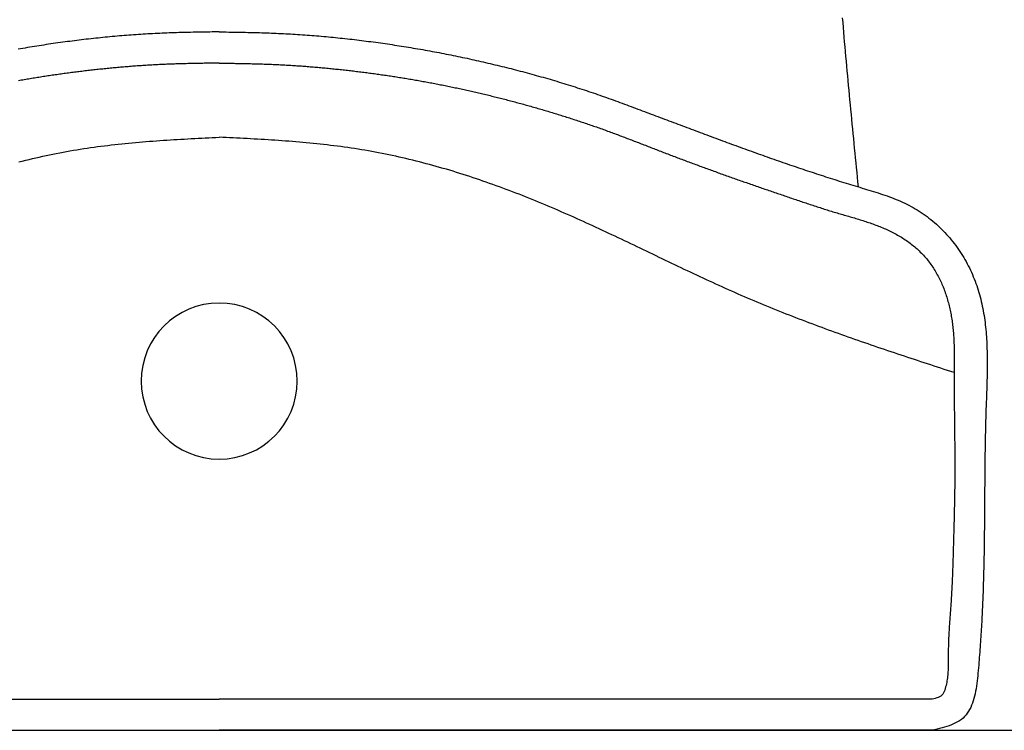
# Model space of a CAD drawing. Extents: x -4482 to 87598, y -19271 to 8379.
# Drawn here: x 12124 to 12150, y -8324 to -8306 of the extents above; entities that cross this region are included whole.
import ezdxf

# ---------------------------------------------------------------- set-up
doc = ezdxf.new("R2010")
doc.units = 0
doc.layers.get('0').update_dxf_attribs({"linetype": 'CONTINUOUS'})
doc.layers.add('01-2-FORT', color=6, linetype='CONTINUOUS')
doc.layers.add('03SANITAIRES', color=2, linetype='CONTINUOUS')

# ---------------------------------------------------------------- blocks, each defined once
blk = doc.blocks.new('A$C129670CB')
at = {"linetype": 'BYBLOCK'}
for p, q in [((1.364862, 0.8), (19.643016, 0.8)), ((37.921171, 0.8), (19.643016, 0.8)), ((1.364862, 0), (19.643016, 0)), ((37.921171, 0), (19.643016, 0))]:
    blk.add_line(p, q, dxfattribs=at)
for points in [[(3.66869, 18.2637, 0), (3.65853, 18.1397, 0), (3.64823, 18.0157, 0), (3.63778, 17.8917, 0), (3.62721, 17.7678, 0), (3.61651, 17.6438, 0), (3.6057, 17.5198, 0), (3.59477, 17.3959, 0), (3.58373, 17.2719, 0), (3.57259, 17.148, 0), (3.56135, 17.0241, 0), (3.55002, 16.9002, 0), (3.53861, 16.7763, 0), (3.52712, 16.6524, 0), (3.51555, 16.5285, 0), (3.50392, 16.4046, 0), (3.49223, 16.2808, 0), (3.48048, 16.1569, 0), (3.46868, 16.0331, 0), (3.45682, 15.9092, 0), (3.44492, 15.7854, 0), (3.43298, 15.6616, 0), (3.42099, 15.5378, 0), (3.40897, 15.414, 0), (3.39691, 15.2902, 0), (3.38482, 15.1664, 0), (3.3727, 15.0426, 0), (3.36055, 14.9188, 0), (3.34838, 14.795, 0), (3.33619, 14.6712, 0), (3.32398, 14.5474, 0), (3.31175, 14.4237, 0), (3.29952, 14.2999, 0), (3.28727, 14.1761, 0), (3.27502, 14.0523, 0), (3.26277, 13.9286, 0)], [(19.643, 17.9, 0), (19.5821, 17.8991, 0), (19.5211, 17.8981, 0), (19.4602, 17.8972, 0), (19.3992, 17.8962, 0), (19.3383, 17.8952, 0), (19.2773, 17.8942, 0), (19.2164, 17.8931, 0), (19.1554, 17.892, 0), (19.0945, 17.8909, 0), (19.0335, 17.8897, 0), (18.9726, 17.8885, 0), (18.9116, 17.8871, 0), (18.8507, 17.8857, 0), (18.7898, 17.8843, 0), (18.7288, 17.8827, 0), (18.6679, 17.8811, 0), (18.607, 17.8794, 0), (18.5461, 17.8776, 0), (18.4852, 17.8756, 0), (18.4242, 17.8736, 0), (18.3633, 17.8714, 0), (18.3024, 17.8691, 0), (18.2415, 17.8667, 0), (18.1806, 17.8642, 0), (18.1197, 17.8615, 0), (18.0589, 17.8587, 0), (17.998, 17.8557, 0), (17.9371, 17.8526, 0), (17.8762, 17.8493, 0), (17.8154, 17.8459, 0), (17.7545, 17.8424, 0), (17.6937, 17.8387, 0), (17.6328, 17.8349, 0), (17.572, 17.8309, 0), (17.5112, 17.8268, 0), (17.4504, 17.8226, 0), (17.3896, 17.8182, 0), (17.3288, 17.8136, 0), (17.268, 17.809, 0), (17.2072, 17.8042, 0), (17.1464, 17.7992, 0), (17.0857, 17.7942, 0), (17.0249, 17.789, 0), (16.9642, 17.7836, 0), (16.9034, 17.7781, 0), (16.8427, 17.7725, 0), (16.782, 17.7668, 0), (16.7213, 17.7609, 0), (16.6606, 17.7549, 0), (16.5999, 17.7487, 0), (16.5393, 17.7424, 0), (16.4786, 17.736, 0), (16.418, 17.7295, 0), (16.3574, 17.7228, 0), (16.2968, 17.716, 0), (16.2362, 17.7091, 0), (16.1756, 17.7021, 0), (16.115, 17.6949, 0), (16.0545, 17.6876, 0), (15.9939, 17.6801, 0), (15.9334, 17.6726, 0), (15.8729, 17.6649, 0), (15.8124, 17.6571, 0), (15.7519, 17.6492, 0), (15.6915, 17.6411, 0), (15.631, 17.6329, 0), (15.5706, 17.6246, 0), (15.5102, 17.6162, 0), (15.4498, 17.6076, 0), (15.3894, 17.599, 0), (15.3291, 17.5902, 0), (15.2687, 17.5813, 0), (15.2084, 17.5723, 0), (15.1481, 17.5631, 0), (15.0878, 17.5539, 0), (15.0276, 17.5445, 0), (14.9673, 17.535, 0), (14.9071, 17.5254, 0), (14.8469, 17.5157, 0), (14.7867, 17.5058, 0), (14.7265, 17.4958, 0), (14.6664, 17.4858, 0), (14.6063, 17.4756, 0), (14.5462, 17.4652, 0), (14.4861, 17.4548, 0), (14.426, 17.4443, 0), (14.366, 17.4336, 0), (14.306, 17.4228, 0), (14.246, 17.4119, 0), (14.186, 17.4009, 0), (14.1261, 17.3898, 0), (14.0661, 17.3785, 0), (14.0062, 17.3671, 0), (13.9463, 17.3556, 0), (13.8865, 17.344, 0), (13.8266, 17.3323, 0), (13.7668, 17.3205, 0), (13.707, 17.3085, 0), (13.6473, 17.2965, 0), (13.5875, 17.2843, 0), (13.5278, 17.272, 0), (13.4681, 17.2595, 0), (13.4084, 17.247, 0), (13.3488, 17.2343, 0), (13.2892, 17.2216, 0), (13.2296, 17.2087, 0), (13.17, 17.1957, 0), (13.1105, 17.1826, 0), (13.051, 17.1693, 0), (12.9915, 17.156, 0), (12.932, 17.1425, 0), (12.8726, 17.1289, 0), (12.8132, 17.1152, 0), (12.7538, 17.1014, 0), (12.6944, 17.0875, 0), (12.6351, 17.0734, 0), (12.5758, 17.0592, 0), (12.5165, 17.045, 0), (12.4573, 17.0306, 0), (12.398, 17.016, 0), (12.3389, 17.0014, 0), (12.2797, 16.9867, 0), (12.2206, 16.9718, 0), (12.1614, 16.9568, 0), (12.1024, 16.9417, 0), (12.0433, 16.9265, 0), (11.9843, 16.9112, 0), (11.9253, 16.8957, 0), (11.8664, 16.8802, 0), (11.8074, 16.8645, 0), (11.7485, 16.8487, 0), (11.6897, 16.8328, 0), (11.6308, 16.8167, 0), (11.572, 16.8006, 0), (11.5133, 16.7843, 0), (11.4546, 16.7679, 0), (11.3959, 16.7514, 0), (11.3372, 16.7347, 0), (11.2786, 16.7179, 0), (11.22, 16.701, 0), (11.1615, 16.684, 0), (11.1029, 16.6669, 0), (11.0445, 16.6496, 0), (10.986, 16.6322, 0), (10.9277, 16.6146, 0), (10.8693, 16.597, 0), (10.811, 16.5792, 0), (10.7527, 16.5613, 0), (10.6945, 16.5432, 0), (10.6363, 16.525, 0), (10.5782, 16.5067, 0), (10.5201, 16.4882, 0), (10.462, 16.4697, 0), (10.404, 16.4509, 0), (10.346, 16.4321, 0), (10.2881, 16.4131, 0), (10.2303, 16.394, 0), (10.1724, 16.3747, 0), (10.1147, 16.3553, 0), (10.0569, 16.3358, 0), (9.99926, 16.3161, 0), (9.94163, 16.2963, 0), (9.88405, 16.2763, 0), (9.82651, 16.2562, 0), (9.76902, 16.236, 0), (9.71157, 16.2157, 0), (9.65416, 16.1953, 0), (9.59678, 16.1747, 0), (9.53944, 16.1541, 0), (9.48213, 16.1334, 0), (9.42486, 16.1125, 0), (9.36761, 16.0916, 0), (9.31039, 16.0706, 0), (9.25319, 16.0496, 0), (9.19601, 16.0284, 0), (9.13886, 16.0073, 0), (9.08172, 15.986, 0), (9.0246, 15.9647, 0), (8.9675, 15.9434, 0), (8.9104, 15.922, 0), (8.85332, 15.9006, 0), (8.79624, 15.8792, 0), (8.73917, 15.8577, 0), (8.6821, 15.8363, 0), (8.62504, 15.8148, 0), (8.56797, 15.7933, 0), (8.5109, 15.7718, 0), (8.45384, 15.7503, 0), (8.39677, 15.7288, 0), (8.3397, 15.7073, 0), (8.28263, 15.6858, 0), (8.22555, 15.6643, 0), (8.16848, 15.6428, 0), (8.1114, 15.6214, 0), (8.05432, 15.5999, 0), (7.99724, 15.5784, 0), (7.94015, 15.5569, 0), (7.88307, 15.5355, 0), (7.82598, 15.514, 0), (7.76888, 15.4926, 0), (7.71179, 15.4711, 0), (7.65468, 15.4497, 0), (7.59758, 15.4283, 0), (7.54047, 15.4069, 0), (7.48336, 15.3856, 0), (7.42624, 15.3642, 0), (7.36911, 15.3429, 0), (7.31199, 15.3215, 0), (7.25485, 15.3002, 0), (7.19771, 15.2789, 0), (7.14057, 15.2577, 0), (7.08342, 15.2365, 0), (7.02626, 15.2152, 0), (6.9691, 15.1941, 0), (6.91193, 15.1729, 0), (6.85475, 15.1518, 0), (6.79757, 15.1306, 0), (6.74038, 15.1096, 0), (6.68318, 15.0885, 0), (6.62598, 15.0675, 0), (6.56877, 15.0465, 0), (6.51155, 15.0256, 0), (6.45432, 15.0047, 0), (6.39708, 14.9838, 0), (6.33984, 14.9629, 0), (6.28258, 14.9421, 0), (6.22532, 14.9214, 0), (6.16805, 14.9006, 0), (6.11076, 14.88, 0), (6.05347, 14.8593, 0), (5.99617, 14.8387, 0), (5.93886, 14.8182, 0), (5.88154, 14.7977, 0), (5.82421, 14.7772, 0), (5.76686, 14.7568, 0), (5.70951, 14.7364, 0), (5.65215, 14.7161, 0), (5.59477, 14.6958, 0), (5.53738, 14.6756, 0), (5.47998, 14.6555, 0), (5.42256, 14.6353, 0), (5.36513, 14.6153, 0), (5.30768, 14.5953, 0), (5.25022, 14.5753, 0), (5.19274, 14.5554, 0), (5.13524, 14.5356, 0), (5.07771, 14.5158, 0), (5.02017, 14.4961, 0), (4.9626, 14.4764, 0), (4.90501, 14.4568, 0), (4.8474, 14.4372, 0), (4.78976, 14.4178, 0), (4.7321, 14.3983, 0), (4.67441, 14.3789, 0), (4.61668, 14.3596, 0), (4.55893, 14.3404, 0), (4.50115, 14.3212, 0), (4.44334, 14.3021, 0), (4.3855, 14.283, 0), (4.32762, 14.264, 0), (4.26971, 14.245, 0), (4.21177, 14.2262, 0), (4.15378, 14.2074, 0), (4.09576, 14.1886, 0), (4.0377, 14.1699, 0), (3.97961, 14.1513, 0), (3.92147, 14.1328, 0), (3.86329, 14.1143, 0), (3.80507, 14.0959, 0), (3.7468, 14.0776, 0), (3.68849, 14.0593, 0), (3.63014, 14.0411, 0), (3.57174, 14.023, 0), (3.51329, 14.0049, 0), (3.4548, 13.987, 0), (3.39625, 13.9691, 0), (3.33765, 13.9512, 0), (3.27901, 13.9335, 0), (3.22031, 13.9158, 0), (3.16158, 13.8981, 0), (3.10283, 13.8805, 0), (3.04409, 13.8628, 0), (2.98538, 13.845, 0), (2.92673, 13.827, 0), (2.86816, 13.8089, 0), (2.80969, 13.7905, 0), (2.75134, 13.7719, 0), (2.69313, 13.7529, 0), (2.6351, 13.7335, 0), (2.57725, 13.7138, 0), (2.51962, 13.6935, 0), (2.46223, 13.6728, 0), (2.4051, 13.6515, 0), (2.34825, 13.6296, 0), (2.2917, 13.607, 0), (2.23548, 13.5838, 0), (2.17961, 13.5598, 0), (2.12412, 13.535, 0), (2.06902, 13.5093, 0), (2.01434, 13.4828, 0), (1.96011, 13.4554, 0), (1.90633, 13.427, 0), (1.85305, 13.3976, 0), (1.80026, 13.3671, 0), (1.748, 13.3357, 0), (1.69628, 13.3032, 0), (1.6451, 13.2698, 0), (1.59449, 13.2354, 0), (1.54446, 13.2001, 0), (1.49503, 13.1639, 0), (1.4462, 13.1267, 0), (1.39801, 13.0887, 0), (1.35045, 13.0499, 0), (1.30355, 13.0101, 0), (1.25732, 12.9696, 0), (1.21177, 12.9282, 0), (1.16693, 12.886, 0), (1.12281, 12.8431, 0), (1.07941, 12.7994, 0), (1.03677, 12.7549, 0), (0.994881, 12.7098, 0), (0.953772, 12.6639, 0), (0.913456, 12.6173, 0), (0.873947, 12.5701, 0), (0.835259, 12.5222, 0), (0.79741, 12.4737, 0), (0.760411, 12.4245, 0), (0.724268, 12.3748, 0), (0.688985, 12.3245, 0), (0.654563, 12.2736, 0), (0.621005, 12.2221, 0), (0.588312, 12.1702, 0), (0.556488, 12.1177, 0), (0.525535, 12.0648, 0), (0.495455, 12.0113, 0), (0.466251, 11.9574, 0), (0.437925, 11.9031, 0), (0.410479, 11.8484, 0), (0.383915, 11.7933, 0), (0.358237, 11.7377, 0), (0.333446, 11.6819, 0), (0.309546, 11.6256, 0), (0.286537, 11.5691, 0), (0.264423, 11.5122, 0), (0.243206, 11.4551, 0), (0.222889, 11.3977, 0), (0.203473, 11.34, 0), (0.184957, 11.2821, 0), (0.167323, 11.224, 0), (0.150553, 11.1657, 0), (0.134627, 11.1071, 0), (0.119526, 11.0483, 0), (0.105231, 10.9894, 0), (0.091723, 10.9302, 0), (0.078981, 10.8708, 0), (0.066989, 10.8113, 0), (0.055724, 10.7516, 0), (0.04517, 10.6917, 0), (0.035306, 10.6317, 0), (0.026114, 10.5715, 0), (0.017574, 10.5112, 0), (0.009666, 10.4507, 0), (0.002373, 10.3901, 0), (-0.004326, 10.3294, 0), (-0.01045, 10.2686, 0), (-0.016018, 10.2076, 0), (-0.021049, 10.1465, 0), (-0.025563, 10.0854, 0), (-0.029578, 10.0241, 0), (-0.033113, 9.9628, 0), (-0.036189, 9.90139, 0), (-0.038824, 9.83991, 0), (-0.041038, 9.77836, 0), (-0.042849, 9.71676, 0), (-0.044277, 9.6551, 0), (-0.045341, 9.59341, 0), (-0.04606, 9.53167, 0), (-0.046454, 9.46991, 0), (-0.046541, 9.40812, 0), (-0.046341, 9.34632, 0), (-0.045874, 9.28451, 0), (-0.045158, 9.2227, 0), (-0.044212, 9.16089, 0), (-0.043056, 9.09909, 0), (-0.041709, 9.03731, 0), (-0.04019, 8.97555, 0), (-0.038519, 8.91383, 0), (-0.036714, 8.85215, 0), (-0.034795, 8.79051, 0), (-0.032781, 8.72892, 0), (-0.030692, 8.66739, 0), (-0.028546, 8.60593, 0), (-0.026362, 8.54455, 0), (-0.02416, 8.48324, 0), (-0.02196, 8.42201, 0), (-0.019779, 8.36089, 0), (-0.017639, 8.29986, 0), (-0.015556, 8.23894, 0), (-0.013552, 8.17813, 0), (-0.01163, 8.11743, 0), (-0.00979, 8.05685, 0), (-0.00803, 7.99638, 0), (-0.006347, 7.93601, 0), (-0.004738, 7.87574, 0), (-0.003203, 7.81557, 0), (-0.001738, 7.75549, 0), (-0.000341, 7.69551, 0), (0.000991, 7.63562, 0), (0.002258, 7.57581, 0), (0.003464, 7.51608, 0), (0.00461, 7.45643, 0), (0.0057, 7.39686, 0), (0.006734, 7.33736, 0), (0.007716, 7.27792, 0), (0.008648, 7.21856, 0), (0.009532, 7.15925, 0), (0.01037, 7.10001, 0), (0.011163, 7.04082, 0), (0.011916, 6.98168, 0), (0.01263, 6.9226, 0), (0.013306, 6.86356, 0), (0.013948, 6.80456, 0), (0.014557, 6.7456, 0), (0.015136, 6.68668, 0), (0.015687, 6.6278, 0), (0.016212, 6.56894, 0), (0.016714, 6.51011, 0), (0.017194, 6.4513, 0), (0.017655, 6.39251, 0), (0.018099, 6.33374, 0), (0.018529, 6.27499, 0), (0.018946, 6.21624, 0), (0.019353, 6.1575, 0), (0.019752, 6.09877, 0), (0.020145, 6.04004, 0), (0.020535, 5.9813, 0), (0.020924, 5.92256, 0), (0.021313, 5.86381, 0), (0.021706, 5.80505, 0), (0.022104, 5.74627, 0), (0.02251, 5.68747, 0), (0.022926, 5.62865, 0), (0.023354, 5.56981, 0), (0.023796, 5.51094, 0), (0.024255, 5.45203, 0), (0.024733, 5.39309, 0), (0.025231, 5.33412, 0), (0.025753, 5.2751, 0), (0.026301, 5.21604, 0), (0.026876, 5.15692, 0), (0.027481, 5.09776, 0), (0.028119, 5.03855, 0), (0.028791, 4.97927, 0), (0.0295, 4.91994, 0), (0.030247, 4.86054, 0), (0.031036, 4.80107, 0), (0.031868, 4.74153, 0), (0.032746, 4.68192, 0), (0.033671, 4.62223, 0), (0.034647, 4.56246, 0), (0.035674, 4.50261, 0), (0.036757, 4.44267, 0), (0.037896, 4.38264, 0), (0.039094, 4.32252, 0), (0.040354, 4.2623, 0), (0.041677, 4.20198, 0), (0.043065, 4.14156, 0), (0.044522, 4.08103, 0), (0.046048, 4.02039, 0), (0.047647, 3.95964, 0), (0.049321, 3.89878, 0), (0.051071, 3.83779, 0), (0.052901, 3.77668, 0), (0.054812, 3.71544, 0), (0.056806, 3.65408, 0), (0.058887, 3.59258, 0), (0.061055, 3.53095, 0), (0.063313, 3.46918, 0), (0.065664, 3.40727, 0), (0.06811, 3.34521, 0), (0.070652, 3.283, 0), (0.073294, 3.22064, 0), (0.076037, 3.15813, 0), (0.078884, 3.09546, 0), (0.081837, 3.03263, 0), (0.084897, 2.96963, 0), (0.088068, 2.90646, 0), (0.091352, 2.84312, 0), (0.09475, 2.77961, 0), (0.098266, 2.71592, 0), (0.1019, 2.65205, 0), (0.105656, 2.58799, 0), (0.109536, 2.52375, 0), (0.113542, 2.45932, 0), (0.117676, 2.39469, 0), (0.12194, 2.32986, 0), (0.126337, 2.26484, 0), (0.130869, 2.19961, 0), (0.135538, 2.13417, 0), (0.140346, 2.06853, 0), (0.145296, 2.00267, 0), (0.15039, 1.93659, 0), (0.15563, 1.87029, 0), (0.161018, 1.80377, 0), (0.166556, 1.73702, 0), (0.172247, 1.67005, 0), (0.178093, 1.60284, 0), (0.184097, 1.53539, 0), (0.19031, 1.46777, 0), (0.196865, 1.4001, 0), (0.203903, 1.33256, 0), (0.211565, 1.26529, 0), (0.219991, 1.19845, 0), (0.229324, 1.1322, 0), (0.239702, 1.0667, 0), (0.251268, 1.00209, 0), (0.264163, 0.938534, 0), (0.278527, 0.87619, 0), (0.294501, 0.815211, 0), (0.312226, 0.755754, 0), (0.331843, 0.697975, 0), (0.353492, 0.642029, 0), (0.377316, 0.588071, 0), (0.403454, 0.536258, 0), (0.432048, 0.486745, 0), (0.463239, 0.439689, 0), (0.497166, 0.395244, 0), (0.533972, 0.353567, 0), (0.573798, 0.314813, 0), (0.616754, 0.279108, 0), (0.66272, 0.246339, 0), (0.711466, 0.216283, 0), (0.762759, 0.188712, 0), (0.816368, 0.163401, 0), (0.872062, 0.140123, 0), (0.929609, 0.118653, 0), (0.988777, 0.098765, 0), (1.04933, 0.080233, 0), (1.11105, 0.062831, 0), (1.17369, 0.046332, 0), (1.23703, 0.030511, 0), (1.30083, 0.015143, 0), (1.36486, 0, 0)], [(19.643, 17.9, 0), (19.704, 17.8991, 0), (19.7649, 17.8981, 0), (19.8259, 17.8972, 0), (19.8868, 17.8962, 0), (19.9478, 17.8952, 0), (20.0087, 17.8942, 0), (20.0697, 17.8931, 0), (20.1306, 17.892, 0), (20.1916, 17.8909, 0), (20.2525, 17.8897, 0), (20.3134, 17.8885, 0), (20.3744, 17.8871, 0), (20.4353, 17.8857, 0), (20.4963, 17.8843, 0), (20.5572, 17.8827, 0), (20.6181, 17.8811, 0), (20.679, 17.8794, 0), (20.74, 17.8776, 0), (20.8009, 17.8756, 0), (20.8618, 17.8736, 0), (20.9227, 17.8714, 0), (20.9836, 17.8691, 0), (21.0445, 17.8667, 0), (21.1054, 17.8642, 0), (21.1663, 17.8615, 0), (21.2272, 17.8587, 0), (21.288, 17.8557, 0), (21.3489, 17.8526, 0), (21.4098, 17.8493, 0), (21.4706, 17.8459, 0), (21.5315, 17.8424, 0), (21.5923, 17.8387, 0), (21.6532, 17.8349, 0), (21.714, 17.8309, 0), (21.7748, 17.8268, 0), (21.8357, 17.8226, 0), (21.8965, 17.8182, 0), (21.9573, 17.8136, 0), (22.0181, 17.809, 0), (22.0788, 17.8042, 0), (22.1396, 17.7992, 0), (22.2004, 17.7942, 0), (22.2611, 17.789, 0), (22.3219, 17.7836, 0), (22.3826, 17.7781, 0), (22.4433, 17.7725, 0), (22.504, 17.7668, 0), (22.5647, 17.7609, 0), (22.6254, 17.7549, 0), (22.6861, 17.7487, 0), (22.7467, 17.7424, 0), (22.8074, 17.736, 0), (22.868, 17.7295, 0), (22.9287, 17.7228, 0), (22.9893, 17.716, 0), (23.0499, 17.7091, 0), (23.1104, 17.7021, 0), (23.171, 17.6949, 0), (23.2316, 17.6876, 0), (23.2921, 17.6801, 0), (23.3526, 17.6726, 0), (23.4131, 17.6649, 0), (23.4736, 17.6571, 0), (23.5341, 17.6492, 0), (23.5946, 17.6411, 0), (23.655, 17.6329, 0), (23.7154, 17.6246, 0), (23.7758, 17.6162, 0), (23.8362, 17.6076, 0), (23.8966, 17.599, 0), (23.957, 17.5902, 0), (24.0173, 17.5813, 0), (24.0776, 17.5723, 0), (24.1379, 17.5631, 0), (24.1982, 17.5539, 0), (24.2585, 17.5445, 0), (24.3187, 17.535, 0), (24.3789, 17.5254, 0), (24.4392, 17.5157, 0), (24.4993, 17.5058, 0), (24.5595, 17.4958, 0), (24.6196, 17.4858, 0), (24.6798, 17.4756, 0), (24.7399, 17.4652, 0), (24.7999, 17.4548, 0)], [(19.643, 17.1, 0), (19.6047, 17.0994, 0), (19.5663, 17.0989, 0), (19.528, 17.0983, 0), (19.4897, 17.0977, 0), (19.4513, 17.0971, 0), (19.413, 17.0966, 0), (19.3746, 17.096, 0), (19.3363, 17.0954, 0), (19.298, 17.0947, 0), (19.2596, 17.0941, 0), (19.2213, 17.0934, 0), (19.183, 17.0928, 0), (19.1446, 17.0921, 0), (19.1063, 17.0914, 0), (19.068, 17.0906, 0), (19.0296, 17.0899, 0), (18.9913, 17.0891, 0), (18.953, 17.0883, 0), (18.9146, 17.0874, 0), (18.8763, 17.0866, 0), (18.838, 17.0856, 0), (18.7997, 17.0847, 0), (18.7613, 17.0837, 0), (18.723, 17.0827, 0), (18.6847, 17.0817, 0), (18.6464, 17.0806, 0), (18.6081, 17.0794, 0), (18.5698, 17.0783, 0), (18.5314, 17.077, 0), (18.4931, 17.0758, 0), (18.4548, 17.0744, 0), (18.4165, 17.0731, 0), (18.3782, 17.0716, 0), (18.3399, 17.0702, 0), (18.3016, 17.0686, 0), (18.2633, 17.067, 0), (18.225, 17.0654, 0), (18.1867, 17.0637, 0), (18.1484, 17.0619, 0), (18.1102, 17.0601, 0), (18.0719, 17.0582, 0), (18.0336, 17.0562, 0), (17.9953, 17.0542, 0), (17.957, 17.0521, 0), (17.9188, 17.05, 0), (17.8805, 17.0478, 0), (17.8422, 17.0455, 0), (17.804, 17.0432, 0), (17.7657, 17.0408, 0), (17.7274, 17.0383, 0), (17.6892, 17.0358, 0), (17.6509, 17.0333, 0), (17.6127, 17.0306, 0), (17.5744, 17.028, 0), (17.5362, 17.0252, 0), (17.498, 17.0224, 0), (17.4597, 17.0196, 0), (17.4215, 17.0167, 0), (17.3833, 17.0137, 0), (17.3451, 17.0107, 0), (17.3068, 17.0076, 0), (17.2686, 17.0045, 0), (17.2304, 17.0014, 0), (17.1922, 16.9981, 0), (17.154, 16.9949, 0), (17.1158, 16.9915, 0), (17.0776, 16.9881, 0), (17.0394, 16.9847, 0), (17.0012, 16.9812, 0), (16.9631, 16.9777, 0), (16.9249, 16.9741, 0), (16.8867, 16.9705, 0), (16.8485, 16.9668, 0), (16.8104, 16.9631, 0), (16.7722, 16.9593, 0), (16.7341, 16.9555, 0), (16.6959, 16.9516, 0), (16.6578, 16.9477, 0), (16.6196, 16.9437, 0), (16.5815, 16.9397, 0), (16.5434, 16.9357, 0), (16.5052, 16.9316, 0), (16.4671, 16.9274, 0), (16.429, 16.9232, 0), (16.3909, 16.919, 0), (16.3528, 16.9147, 0), (16.3147, 16.9103, 0), (16.2766, 16.9059, 0), (16.2385, 16.9015, 0), (16.2004, 16.897, 0), (16.1624, 16.8925, 0), (16.1243, 16.8879, 0), (16.0862, 16.8833, 0), (16.0482, 16.8786, 0), (16.0101, 16.8739, 0), (15.9721, 16.8691, 0), (15.934, 16.8643, 0), (15.896, 16.8594, 0), (15.858, 16.8545, 0), (15.82, 16.8495, 0), (15.782, 16.8445, 0), (15.744, 16.8395, 0), (15.706, 16.8343, 0), (15.668, 16.8292, 0), (15.63, 16.824, 0), (15.592, 16.8187, 0), (15.554, 16.8134, 0), (15.5161, 16.8081, 0), (15.4781, 16.8027, 0), (15.4401, 16.7972, 0), (15.4022, 16.7917, 0), (15.3643, 16.7862, 0), (15.3263, 16.7806, 0), (15.2884, 16.7749, 0), (15.2505, 16.7692, 0), (15.2126, 16.7635, 0), (15.1747, 16.7577, 0), (15.1368, 16.7518, 0), (15.0989, 16.7459, 0), (15.061, 16.74, 0), (15.0232, 16.734, 0), (14.9853, 16.728, 0), (14.9475, 16.7219, 0), (14.9096, 16.7157, 0), (14.8718, 16.7095, 0), (14.8339, 16.7033, 0), (14.7961, 16.697, 0), (14.7583, 16.6907, 0), (14.7205, 16.6843, 0), (14.6827, 16.6778, 0), (14.6449, 16.6713, 0), (14.6071, 16.6648, 0), (14.5694, 16.6582, 0), (14.5316, 16.6515, 0), (14.4939, 16.6449, 0), (14.4561, 16.6381, 0), (14.4184, 16.6313, 0), (14.3807, 16.6245, 0), (14.3429, 16.6176, 0), (14.3052, 16.6106, 0), (14.2675, 16.6036, 0), (14.2299, 16.5966, 0), (14.1922, 16.5895, 0), (14.1545, 16.5824, 0), (14.1168, 16.5752, 0), (14.0792, 16.5679, 0), (14.0416, 16.5606, 0), (14.0039, 16.5533, 0), (13.9663, 16.5459, 0), (13.9287, 16.5385, 0), (13.8911, 16.531, 0), (13.8535, 16.5234, 0), (13.8159, 16.5158, 0), (13.7783, 16.5082, 0), (13.7408, 16.5005, 0), (13.7032, 16.4928, 0), (13.6657, 16.485, 0), (13.6282, 16.4772, 0), (13.5906, 16.4693, 0), (13.5531, 16.4613, 0), (13.5156, 16.4534, 0), (13.4782, 16.4453, 0), (13.4407, 16.4372, 0), (13.4032, 16.4291, 0), (13.3657, 16.4209, 0), (13.3283, 16.4127, 0), (13.2909, 16.4044, 0), (13.2534, 16.3961, 0), (13.216, 16.3877, 0), (13.1786, 16.3793, 0), (13.1412, 16.3708, 0), (13.1039, 16.3623, 0), (13.0665, 16.3537, 0), (13.0291, 16.3451, 0), (12.9918, 16.3364, 0), (12.9545, 16.3277, 0), (12.9171, 16.3189, 0), (12.8798, 16.3101, 0), (12.8425, 16.3012, 0), (12.8052, 16.2923, 0), (12.768, 16.2833, 0), (12.7307, 16.2743, 0), (12.6935, 16.2653, 0), (12.6562, 16.2562, 0), (12.619, 16.247, 0), (12.5818, 16.2378, 0), (12.5446, 16.2285, 0), (12.5074, 16.2192, 0), (12.4702, 16.2099, 0), (12.433, 16.2005, 0), (12.3959, 16.191, 0), (12.3587, 16.1815, 0), (12.3216, 16.172, 0), (12.2845, 16.1624, 0), (12.2474, 16.1528, 0), (12.2103, 16.1431, 0), (12.1732, 16.1333, 0), (12.1361, 16.1236, 0), (12.0991, 16.1137, 0), (12.062, 16.1039, 0), (12.025, 16.0939, 0), (11.988, 16.084, 0), (11.951, 16.0739, 0), (11.914, 16.0639, 0), (11.877, 16.0538, 0), (11.84, 16.0436, 0), (11.803, 16.0334, 0), (11.7661, 16.0231, 0), (11.7292, 16.0128, 0), (11.6923, 16.0025, 0), (11.6553, 15.9921, 0), (11.6185, 15.9816, 0), (11.5816, 15.9711, 0), (11.5447, 15.9606, 0), (11.5079, 15.95, 0), (11.471, 15.9394, 0), (11.4342, 15.9287, 0), (11.3974, 15.918, 0), (11.3606, 15.9072, 0), (11.3238, 15.8964, 0), (11.287, 15.8855, 0), (11.2502, 15.8746, 0), (11.2135, 15.8637, 0), (11.1768, 15.8527, 0), (11.14, 15.8416, 0), (11.1033, 15.8305, 0), (11.0667, 15.8194, 0), (11.03, 15.8082, 0), (10.9933, 15.7969, 0), (10.9567, 15.7856, 0), (10.92, 15.7743, 0), (10.8834, 15.7629, 0), (10.8468, 15.7514, 0), (10.8102, 15.7399, 0), (10.7737, 15.7284, 0), (10.7371, 15.7168, 0), (10.7006, 15.7052, 0), (10.6641, 15.6935, 0), (10.6276, 15.6818, 0), (10.5911, 15.67, 0), (10.5546, 15.6581, 0), (10.5182, 15.6463, 0), (10.4817, 15.6343, 0), (10.4453, 15.6223, 0), (10.4089, 15.6103, 0), (10.3725, 15.5982, 0), (10.3361, 15.5861, 0), (10.2998, 15.5739, 0), (10.2634, 15.5617, 0), (10.2271, 15.5494, 0), (10.1908, 15.5371, 0), (10.1545, 15.5247, 0), (10.1183, 15.5122, 0), (10.082, 15.4997, 0), (10.0458, 15.4872, 0), (10.0096, 15.4746, 0), (9.97338, 15.462, 0), (9.9372, 15.4493, 0), (9.90104, 15.4365, 0), (9.86491, 15.4237, 0), (9.82879, 15.4109, 0), (9.79269, 15.398, 0), (9.75661, 15.385, 0), (9.72055, 15.372, 0), (9.68451, 15.359, 0), (9.64848, 15.3458, 0), (9.61248, 15.3327, 0), (9.5765, 15.3195, 0), (9.54053, 15.3062, 0), (9.50458, 15.2929, 0), (9.46865, 15.2795, 0), (9.43274, 15.2662, 0), (9.39683, 15.2527, 0), (9.36095, 15.2392, 0), (9.32508, 15.2257, 0), (9.28922, 15.2122, 0), (9.25337, 15.1986, 0), (9.21754, 15.185, 0), (9.18171, 15.1713, 0), (9.1459, 15.1577, 0), (9.1101, 15.144, 0), (9.0743, 15.1303, 0), (9.03851, 15.1165, 0), (9.00274, 15.1028, 0), (8.96696, 15.089, 0), (8.9312, 15.0752, 0), (8.89544, 15.0614, 0), (8.85968, 15.0475, 0), (8.82393, 15.0337, 0), (8.78818, 15.0198, 0), (8.75243, 15.006, 0), (8.71669, 14.9921, 0), (8.68095, 14.9783, 0), (8.6452, 14.9644, 0), (8.60946, 14.9505, 0), (8.57372, 14.9367, 0), (8.53797, 14.9228, 0), (8.50223, 14.909, 0), (8.46647, 14.8951, 0), (8.43072, 14.8813, 0), (8.39496, 14.8675, 0), (8.3592, 14.8536, 0), (8.32343, 14.8398, 0), (8.28765, 14.8261, 0), (8.25187, 14.8123, 0), (8.21608, 14.7986, 0), (8.18028, 14.7848, 0), (8.14447, 14.7711, 0), (8.10866, 14.7575, 0), (8.07284, 14.7438, 0), (8.03701, 14.7302, 0), (8.00117, 14.7165, 0), (7.96533, 14.7029, 0), (7.92947, 14.6893, 0), (7.89361, 14.6758, 0), (7.85775, 14.6622, 0), (7.82187, 14.6487, 0), (7.78599, 14.6352, 0), (7.7501, 14.6217, 0), (7.71421, 14.6083, 0), (7.6783, 14.5948, 0), (7.64239, 14.5814, 0), (7.60648, 14.568, 0), (7.57055, 14.5546, 0), (7.53462, 14.5412, 0), (7.49868, 14.5279, 0), (7.46273, 14.5146, 0), (7.42678, 14.5013, 0), (7.39082, 14.488, 0), (7.35485, 14.4747, 0), (7.31887, 14.4615, 0), (7.28289, 14.4482, 0), (7.2469, 14.435, 0), (7.2109, 14.4218, 0), (7.1749, 14.4087, 0), (7.13889, 14.3955, 0), (7.10287, 14.3824, 0), (7.06685, 14.3693, 0), (7.03081, 14.3562, 0), (6.99478, 14.3431, 0), (6.95873, 14.3301, 0), (6.92268, 14.3171, 0), (6.88662, 14.3041, 0), (6.85055, 14.2911, 0), (6.81448, 14.2781, 0), (6.7784, 14.2651, 0), (6.74231, 14.2522, 0), (6.70622, 14.2393, 0), (6.67012, 14.2264, 0), (6.63401, 14.2135, 0), (6.5979, 14.2007, 0), (6.56178, 14.1879, 0), (6.52565, 14.175, 0), (6.48952, 14.1623, 0), (6.45338, 14.1495, 0), (6.41723, 14.1367, 0), (6.38108, 14.124, 0), (6.34492, 14.1113, 0), (6.30875, 14.0986, 0), (6.27258, 14.0859, 0), (6.2364, 14.0733, 0), (6.20022, 14.0606, 0), (6.16403, 14.048, 0), (6.12783, 14.0354, 0), (6.09163, 14.0228, 0), (6.05543, 14.0102, 0), (6.01921, 13.9976, 0), (5.983, 13.9851, 0), (5.94678, 13.9726, 0), (5.91055, 13.96, 0), (5.87432, 13.9475, 0), (5.83808, 13.935, 0), (5.80184, 13.9225, 0), (5.7656, 13.9101, 0), (5.72935, 13.8976, 0), (5.6931, 13.8851, 0), (5.65684, 13.8727, 0), (5.62058, 13.8603, 0), (5.58432, 13.8478, 0), (5.54805, 13.8354, 0), (5.51178, 13.823, 0), (5.4755, 13.8106, 0), (5.43923, 13.7982, 0), (5.40295, 13.7858, 0), (5.36666, 13.7734, 0), (5.33038, 13.761, 0), (5.29409, 13.7486, 0), (5.2578, 13.7362, 0), (5.2215, 13.7239, 0), (5.18521, 13.7115, 0), (5.14891, 13.6991, 0), (5.11261, 13.6868, 0), (5.07631, 13.6744, 0), (5.04, 13.662, 0), (5.00369, 13.6497, 0), (4.96739, 13.6373, 0), (4.93107, 13.625, 0), (4.89475, 13.6126, 0), (4.85843, 13.6003, 0), (4.8221, 13.588, 0), (4.78577, 13.5757, 0), (4.74943, 13.5634, 0), (4.71308, 13.5512, 0), (4.67673, 13.539, 0), (4.64037, 13.5268, 0), (4.604, 13.5146, 0), (4.56762, 13.5025, 0), (4.53123, 13.4904, 0), (4.49483, 13.4783, 0), (4.45842, 13.4663, 0), (4.422, 13.4543, 0), (4.38556, 13.4423, 0), (4.34912, 13.4304, 0), (4.31266, 13.4186, 0), (4.27619, 13.4068, 0), (4.2397, 13.395, 0), (4.20321, 13.3833, 0), (4.16669, 13.3716, 0), (4.13016, 13.3601, 0), (4.09361, 13.3485, 0), (4.05705, 13.337, 0), (4.02047, 13.3256, 0), (3.98387, 13.3143, 0), (3.94726, 13.303, 0), (3.91062, 13.2918, 0), (3.87397, 13.2807, 0), (3.8373, 13.2696, 0), (3.8006, 13.2587, 0), (3.76389, 13.2478, 0), (3.72715, 13.2369, 0), (3.6904, 13.2262, 0), (3.65364, 13.2155, 0), (3.61687, 13.2048, 0), (3.58009, 13.1941, 0), (3.54331, 13.1835, 0), (3.50653, 13.1728, 0), (3.46975, 13.1621, 0), (3.43298, 13.1514, 0), (3.39623, 13.1406, 0), (3.35948, 13.1298, 0), (3.32276, 13.1188, 0), (3.28606, 13.1078, 0), (3.24938, 13.0967, 0), (3.21273, 13.0855, 0), (3.17611, 13.0741, 0), (3.13953, 13.0626, 0), (3.10299, 13.051, 0), (3.06649, 13.0391, 0), (3.03003, 13.0271, 0), (2.99362, 13.0149, 0), (2.95727, 13.0024, 0), (2.92097, 12.9897, 0), (2.88473, 12.9768, 0), (2.84855, 12.9636, 0), (2.81244, 12.9502, 0), (2.77641, 12.9365, 0), (2.74047, 12.9225, 0), (2.70462, 12.9082, 0), (2.66888, 12.8936, 0), (2.63326, 12.8787, 0), (2.59777, 12.8635, 0), (2.56241, 12.848, 0), (2.5272, 12.8321, 0), (2.49215, 12.816, 0), (2.45726, 12.7995, 0), (2.42255, 12.7826, 0), (2.38803, 12.7654, 0), (2.35371, 12.7479, 0), (2.31959, 12.7299, 0), (2.2857, 12.7116, 0), (2.25202, 12.693, 0), (2.21859, 12.6739, 0), (2.1854, 12.6545, 0), (2.15247, 12.6346, 0), (2.11981, 12.6144, 0), (2.08742, 12.5937, 0), (2.05532, 12.5726, 0), (2.02352, 12.5511, 0), (1.99202, 12.5292, 0), (1.96084, 12.5068, 0), (1.92999, 12.484, 0), (1.89947, 12.4607, 0), (1.86931, 12.437, 0), (1.83949, 12.4128, 0), (1.81005, 12.3881, 0), (1.78097, 12.363, 0), (1.75228, 12.3374, 0), (1.72398, 12.3114, 0), (1.69607, 12.285, 0), (1.66857, 12.2581, 0), (1.64149, 12.2308, 0), (1.61482, 12.2031, 0), (1.58859, 12.175, 0), (1.56279, 12.1465, 0), (1.53744, 12.1176, 0), (1.51254, 12.0883, 0), (1.4881, 12.0586, 0), (1.46413, 12.0286, 0), (1.44064, 11.9982, 0), (1.41764, 11.9674, 0), (1.39513, 11.9363, 0), (1.3731, 11.9048, 0), (1.35155, 11.873, 0), (1.33048, 11.8409, 0), (1.30989, 11.8084, 0), (1.28977, 11.7757, 0), (1.27012, 11.7426, 0), (1.25094, 11.7092, 0), (1.23221, 11.6756, 0), (1.21394, 11.6417, 0), (1.19613, 11.6075, 0), (1.17877, 11.573, 0), (1.16185, 11.5383, 0), (1.14538, 11.5034, 0), (1.12935, 11.4682, 0), (1.11375, 11.4328, 0), (1.09859, 11.3971, 0), (1.08386, 11.3613, 0), (1.06955, 11.3252, 0), (1.05567, 11.289, 0), (1.0422, 11.2525, 0), (1.02915, 11.2159, 0), (1.01651, 11.1791, 0), (1.00428, 11.1422, 0), (0.992453, 11.105, 0), (0.981028, 11.0678, 0), (0.97, 11.0304, 0), (0.959367, 10.9929, 0), (0.949124, 10.9552, 0), (0.939268, 10.9175, 0), (0.929795, 10.8796, 0), (0.920702, 10.8416, 0), (0.911986, 10.8036, 0), (0.903642, 10.7654, 0), (0.895668, 10.7272, 0), (0.888059, 10.689, 0), (0.880812, 10.6506, 0), (0.873924, 10.6123, 0), (0.867391, 10.5738, 0), (0.86121, 10.5354, 0), (0.855376, 10.4969, 0), (0.849887, 10.4584, 0), (0.844739, 10.4199, 0), (0.839928, 10.3814, 0), (0.835452, 10.343, 0), (0.831304, 10.3045, 0), (0.827474, 10.266, 0), (0.82395, 10.2276, 0), (0.820721, 10.1892, 0), (0.817774, 10.1508, 0), (0.815097, 10.1124, 0), (0.812678, 10.074, 0), (0.810506, 10.0356, 0), (0.808568, 9.99727, 0), (0.806853, 9.95893, 0), (0.805348, 9.9206, 0), (0.804041, 9.88227, 0), (0.802921, 9.84396, 0), (0.801975, 9.80565, 0), (0.801192, 9.76736, 0), (0.800559, 9.72907, 0), (0.800065, 9.69078, 0), (0.799697, 9.6525, 0), (0.799444, 9.61423, 0), (0.799293, 9.57596, 0), (0.799233, 9.5377, 0), (0.799251, 9.49944, 0), (0.799336, 9.46118, 0), (0.799476, 9.42292, 0), (0.799658, 9.38466, 0), (0.799871, 9.34641, 0), (0.800103, 9.30815, 0), (0.800342, 9.26989, 0), (0.800575, 9.23164, 0), (0.800791, 9.19337, 0), (0.800978, 9.15511, 0), (0.801128, 9.11684, 0), (0.801243, 9.07857, 0), (0.801323, 9.0403, 0), (0.801369, 9.00202, 0), (0.801383, 8.96374, 0), (0.801365, 8.92546, 0), (0.801317, 8.88717, 0), (0.801239, 8.84888, 0), (0.801134, 8.81059, 0), (0.801001, 8.7723, 0), (0.800842, 8.734, 0), (0.800659, 8.6957, 0), (0.800452, 8.6574, 0), (0.800221, 8.61909, 0), (0.79997, 8.58078, 0), (0.799698, 8.54247, 0), (0.799406, 8.50416, 0), (0.799096, 8.46584, 0), (0.798769, 8.42753, 0), (0.798426, 8.38921, 0), (0.798068, 8.35088, 0), (0.797695, 8.31256, 0), (0.79731, 8.27423, 0), (0.796914, 8.2359, 0), (0.796506, 8.19757, 0), (0.796089, 8.15924, 0), (0.795664, 8.12091, 0), (0.795231, 8.08257, 0), (0.794792, 8.04423, 0), (0.794348, 8.0059, 0), (0.7939, 7.96755, 0), (0.793449, 7.92921, 0), (0.792996, 7.89087, 0), (0.792542, 7.85252, 0), (0.792089, 7.81418, 0), (0.791637, 7.77583, 0), (0.791187, 7.73748, 0), (0.790741, 7.69913, 0), (0.7903, 7.66078, 0), (0.789865, 7.62243, 0), (0.789437, 7.58407, 0), (0.789016, 7.54572, 0), (0.788605, 7.50737, 0), (0.788204, 7.46901, 0), (0.787814, 7.43065, 0), (0.787437, 7.3923, 0), (0.787073, 7.35394, 0), (0.786723, 7.31558, 0), (0.78639, 7.27722, 0), (0.786073, 7.23886, 0), (0.785774, 7.2005, 0), (0.785494, 7.16214, 0), (0.785234, 7.12378, 0), (0.784995, 7.08542, 0), (0.784779, 7.04706, 0), (0.784585, 7.0087, 0), (0.784417, 6.97034, 0), (0.784274, 6.93198, 0), (0.784157, 6.89362, 0), (0.784068, 6.85526, 0), (0.784008, 6.8169, 0), (0.783979, 6.77854, 0), (0.78398, 6.74018, 0), (0.784013, 6.70182, 0), (0.784079, 6.66346, 0), (0.78418, 6.6251, 0), (0.784316, 6.58675, 0), (0.784489, 6.54839, 0), (0.784699, 6.51003, 0), (0.784947, 6.47168, 0), (0.785233, 6.43332, 0), (0.785554, 6.39497, 0), (0.785911, 6.35662, 0), (0.786302, 6.31827, 0), (0.786727, 6.27991, 0), (0.787185, 6.24156, 0), (0.787675, 6.20322, 0), (0.788195, 6.16487, 0), (0.788746, 6.12652, 0), (0.789325, 6.08818, 0), (0.789933, 6.04983, 0), (0.790569, 6.01149, 0), (0.791231, 5.97315, 0), (0.791919, 5.9348, 0), (0.792631, 5.89647, 0), (0.793368, 5.85813, 0), (0.794127, 5.81979, 0), (0.794909, 5.78146, 0), (0.795712, 5.74312, 0), (0.796535, 5.70479, 0), (0.797378, 5.66646, 0), (0.798239, 5.62813, 0), (0.799119, 5.5898, 0), (0.800015, 5.55148, 0), (0.800927, 5.51315, 0), (0.801854, 5.47483, 0), (0.802795, 5.43651, 0), (0.80375, 5.39819, 0), (0.804718, 5.35988, 0), (0.805697, 5.32156, 0), (0.806686, 5.28325, 0), (0.807686, 5.24494, 0), (0.808694, 5.20663, 0), (0.809711, 5.16832, 0), (0.810734, 5.13002, 0), (0.811765, 5.09171, 0), (0.8128, 5.05341, 0), (0.81384, 5.01511, 0), (0.814884, 4.97682, 0), (0.81593, 4.93853, 0), (0.816979, 4.90023, 0), (0.818028, 4.86195, 0), (0.819078, 4.82366, 0), (0.820127, 4.78537, 0), (0.821178, 4.74709, 0), (0.822231, 4.70881, 0), (0.823289, 4.67053, 0), (0.824353, 4.63226, 0), (0.825427, 4.59398, 0), (0.826511, 4.55571, 0), (0.827608, 4.51743, 0), (0.828719, 4.47916, 0), (0.829847, 4.44088, 0), (0.830993, 4.40261, 0), (0.83216, 4.36434, 0), (0.833349, 4.32606, 0), (0.834563, 4.28778, 0), (0.835803, 4.24951, 0), (0.837071, 4.21123, 0), (0.838369, 4.17295, 0), (0.839699, 4.13466, 0), (0.841064, 4.09638, 0), (0.842464, 4.05809, 0), (0.843903, 4.0198, 0), (0.845381, 3.98151, 0), (0.846901, 3.94321, 0), (0.848466, 3.90491, 0), (0.850076, 3.8666, 0), (0.851733, 3.82829, 0), (0.853441, 3.78998, 0), (0.8552, 3.75166, 0), (0.857012, 3.71334, 0), (0.858881, 3.67501, 0), (0.860806, 3.63667, 0), (0.862792, 3.59833, 0), (0.864838, 3.55999, 0), (0.866948, 3.52163, 0), (0.869124, 3.48327, 0), (0.871366, 3.44491, 0), (0.873678, 3.40653, 0), (0.876061, 3.36815, 0), (0.878517, 3.32976, 0), (0.881045, 3.29137, 0), (0.883638, 3.25297, 0), (0.886287, 3.21456, 0), (0.888985, 3.17615, 0), (0.891723, 3.13773, 0), (0.894493, 3.09932, 0), (0.897286, 3.0609, 0), (0.900095, 3.02249, 0), (0.90291, 2.98408, 0), (0.905725, 2.94568, 0), (0.90853, 2.90728, 0), (0.911318, 2.86888, 0), (0.91408, 2.8305, 0), (0.916808, 2.79212, 0), (0.919493, 2.75376, 0), (0.922128, 2.7154, 0), (0.924705, 2.67706, 0), (0.927214, 2.63874, 0), (0.929648, 2.60043, 0), (0.931999, 2.56214, 0), (0.934258, 2.52387, 0), (0.936417, 2.48561, 0), (0.938468, 2.44738, 0), (0.940403, 2.40917, 0), (0.942213, 2.37099, 0), (0.94389, 2.33283, 0), (0.945426, 2.29469, 0), (0.946813, 2.25659, 0), (0.948042, 2.21851, 0), (0.949106, 2.18047, 0), (0.949995, 2.14245, 0), (0.950703, 2.10447, 0), (0.95122, 2.06653, 0), (0.951538, 2.02862, 0), (0.951672, 1.99074, 0), (0.951669, 1.95289, 0), (0.951579, 1.91506, 0), (0.951453, 1.87723, 0), (0.951343, 1.83941, 0), (0.951297, 1.80158, 0), (0.951367, 1.76374, 0), (0.951603, 1.72588, 0), (0.952056, 1.68798, 0), (0.952776, 1.65004, 0), (0.953815, 1.61206, 0), (0.955222, 1.57403, 0), (0.957048, 1.53593, 0), (0.959343, 1.49776, 0), (0.962159, 1.4595, 0), (0.965545, 1.42117, 0), (0.969553, 1.38273, 0), (0.974232, 1.3442, 0), (0.979634, 1.30555, 0), (0.985809, 1.26678, 0), (0.992807, 1.22788, 0), (1.00068, 1.18885, 0), (1.00948, 1.14968, 0), (1.01925, 1.11035, 0), (1.03021, 1.07115, 0), (1.04277, 1.03275, 0), (1.05741, 0.995885, 0), (1.07456, 0.961268, 0), (1.09469, 0.929625, 0), (1.11824, 0.901677, 0), (1.14562, 0.878077, 0), (1.17662, 0.85866, 0), (1.21065, 0.842736, 0), (1.24708, 0.829607, 0), (1.28534, 0.818574, 0), (1.3248, 0.808937, 0), (1.36486, 0.8, 0)], [(19.643, 17.1, 0), (19.6814, 17.0994, 0), (19.7197, 17.0989, 0), (19.758, 17.0983, 0), (19.7964, 17.0977, 0), (19.8347, 17.0971, 0), (19.873, 17.0966, 0), (19.9114, 17.096, 0), (19.9497, 17.0954, 0), (19.9881, 17.0947, 0), (20.0264, 17.0941, 0), (20.0647, 17.0934, 0), (20.1031, 17.0928, 0), (20.1414, 17.0921, 0), (20.1797, 17.0914, 0), (20.2181, 17.0906, 0), (20.2564, 17.0899, 0), (20.2947, 17.0891, 0), (20.3331, 17.0883, 0), (20.3714, 17.0874, 0), (20.4097, 17.0866, 0), (20.448, 17.0856, 0), (20.4864, 17.0847, 0), (20.5247, 17.0837, 0), (20.563, 17.0827, 0), (20.6013, 17.0817, 0), (20.6396, 17.0806, 0), (20.678, 17.0794, 0), (20.7163, 17.0783, 0), (20.7546, 17.077, 0), (20.7929, 17.0758, 0), (20.8312, 17.0744, 0), (20.8695, 17.0731, 0), (20.9078, 17.0716, 0), (20.9461, 17.0702, 0), (20.9844, 17.0686, 0), (21.0227, 17.067, 0), (21.061, 17.0654, 0), (21.0993, 17.0637, 0), (21.1376, 17.0619, 0), (21.1759, 17.0601, 0), (21.2142, 17.0582, 0), (21.2524, 17.0562, 0), (21.2907, 17.0542, 0), (21.329, 17.0521, 0), (21.3673, 17.05, 0), (21.4055, 17.0478, 0), (21.4438, 17.0455, 0), (21.4821, 17.0432, 0), (21.5203, 17.0408, 0), (21.5586, 17.0383, 0), (21.5968, 17.0358, 0), (21.6351, 17.0333, 0), (21.6733, 17.0306, 0), (21.7116, 17.028, 0), (21.7498, 17.0252, 0), (21.7881, 17.0224, 0), (21.8263, 17.0196, 0), (21.8645, 17.0167, 0), (21.9028, 17.0137, 0), (21.941, 17.0107, 0), (21.9792, 17.0076, 0), (22.0174, 17.0045, 0), (22.0556, 17.0014, 0), (22.0938, 16.9981, 0), (22.132, 16.9949, 0), (22.1702, 16.9915, 0), (22.2084, 16.9881, 0), (22.2466, 16.9847, 0), (22.2848, 16.9812, 0), (22.323, 16.9777, 0), (22.3612, 16.9741, 0), (22.3993, 16.9705, 0), (22.4375, 16.9668, 0), (22.4757, 16.9631, 0), (22.5138, 16.9593, 0), (22.552, 16.9555, 0), (22.5901, 16.9516, 0), (22.6283, 16.9477, 0), (22.6664, 16.9437, 0), (22.7045, 16.9397, 0), (22.7427, 16.9357, 0), (22.7808, 16.9316, 0), (22.8189, 16.9274, 0), (22.857, 16.9232, 0), (22.8951, 16.919, 0), (22.9332, 16.9147, 0), (22.9713, 16.9103, 0), (23.0094, 16.9059, 0), (23.0475, 16.9015, 0), (23.0856, 16.897, 0), (23.1237, 16.8925, 0), (23.1617, 16.8879, 0), (23.1998, 16.8833, 0), (23.2379, 16.8786, 0), (23.2759, 16.8739, 0), (23.3139, 16.8691, 0), (23.352, 16.8643, 0), (23.39, 16.8594, 0), (23.428, 16.8545, 0), (23.4661, 16.8495, 0), (23.5041, 16.8445, 0), (23.5421, 16.8395, 0), (23.5801, 16.8343, 0), (23.6181, 16.8292, 0), (23.6561, 16.824, 0), (23.694, 16.8187, 0), (23.732, 16.8134, 0), (23.77, 16.8081, 0), (23.8079, 16.8027, 0), (23.8459, 16.7972, 0), (23.8838, 16.7917, 0), (23.9218, 16.7862, 0), (23.9597, 16.7806, 0), (23.9976, 16.7749, 0), (24.0355, 16.7692, 0), (24.0734, 16.7635, 0), (24.1113, 16.7577, 0), (24.1492, 16.7518, 0), (24.1871, 16.7459, 0), (24.225, 16.74, 0), (24.2629, 16.734, 0), (24.3007, 16.728, 0), (24.3386, 16.7219, 0), (24.3764, 16.7157, 0), (24.4143, 16.7095, 0), (24.4521, 16.7033, 0), (24.4899, 16.697, 0), (24.5277, 16.6907, 0), (24.5655, 16.6843, 0), (24.6033, 16.6778, 0), (24.6411, 16.6713, 0), (24.6789, 16.6648, 0), (24.7167, 16.6582, 0), (24.7544, 16.6515, 0), (24.7922, 16.6449, 0)], [(0.800921, 9.16755, 0), (0.886024, 9.19537, 0), (0.971126, 9.2232, 0), (1.05623, 9.25103, 0), (1.14132, 9.27888, 0), (1.22641, 9.30674, 0), (1.31149, 9.33462, 0), (1.39656, 9.36252, 0), (1.48161, 9.39045, 0), (1.56666, 9.4184, 0), (1.65169, 9.44639, 0), (1.73671, 9.47442, 0), (1.8217, 9.50249, 0), (1.90668, 9.5306, 0), (1.99164, 9.55876, 0), (2.07657, 9.58698, 0), (2.16149, 9.61525, 0), (2.24637, 9.64358, 0), (2.33123, 9.67197, 0), (2.41606, 9.70043, 0), (2.50086, 9.72895, 0), (2.58562, 9.75756, 0), (2.67035, 9.78624, 0), (2.75505, 9.815, 0), (2.83971, 9.84385, 0), (2.92433, 9.87279, 0), (3.00891, 9.90182, 0), (3.09345, 9.93095, 0), (3.17795, 9.96017, 0), (3.2624, 9.98951, 0), (3.34681, 10.0189, 0), (3.43116, 10.0485, 0), (3.51547, 10.0782, 0), (3.59973, 10.1079, 0), (3.68393, 10.1379, 0), (3.76808, 10.1679, 0), (3.85217, 10.1981, 0), (3.9362, 10.2283, 0), (4.02018, 10.2588, 0), (4.10409, 10.2894, 0), (4.18794, 10.3201, 0), (4.27173, 10.351, 0), (4.35545, 10.382, 0), (4.4391, 10.4132, 0), (4.52269, 10.4445, 0), (4.6062, 10.476, 0), (4.68964, 10.5077, 0), (4.77301, 10.5395, 0), (4.8563, 10.5715, 0), (4.93952, 10.6037, 0), (5.02265, 10.6361, 0), (5.10571, 10.6686, 0), (5.18868, 10.7014, 0), (5.27157, 10.7343, 0), (5.35438, 10.7675, 0), (5.4371, 10.8008, 0), (5.51973, 10.8344, 0), (5.60227, 10.8681, 0), (5.68472, 10.9021, 0), (5.76707, 10.9363, 0), (5.84934, 10.9707, 0), (5.9315, 11.0053, 0), (6.01357, 11.0401, 0), (6.09553, 11.0752, 0), (6.17741, 11.1105, 0), (6.25919, 11.146, 0), (6.34088, 11.1817, 0), (6.42248, 11.2177, 0), (6.504, 11.2538, 0), (6.58545, 11.2901, 0), (6.66681, 11.3266, 0), (6.74811, 11.3632, 0), (6.82933, 11.4, 0), (6.91049, 11.437, 0), (6.99159, 11.4741, 0), (7.07263, 11.5114, 0), (7.15361, 11.5488, 0), (7.23454, 11.5864, 0), (7.31542, 11.624, 0), (7.39626, 11.6618, 0), (7.47705, 11.6997, 0), (7.55781, 11.7376, 0), (7.63852, 11.7757, 0), (7.71921, 11.8139, 0), (7.79987, 11.8521, 0), (7.8805, 11.8904, 0), (7.96111, 11.9288, 0), (8.0417, 11.9672, 0), (8.12228, 12.0057, 0), (8.20285, 12.0442, 0), (8.2834, 12.0827, 0), (8.36395, 12.1213, 0), (8.4445, 12.1599, 0), (8.52505, 12.1985, 0), (8.60561, 12.2371, 0), (8.68617, 12.2758, 0), (8.76674, 12.3144, 0), (8.84733, 12.3529, 0), (8.92794, 12.3915, 0), (9.00857, 12.4301, 0), (9.08923, 12.4685, 0), (9.16991, 12.507, 0), (9.25062, 12.5454, 0), (9.33137, 12.5837, 0), (9.41216, 12.622, 0), (9.49299, 12.6602, 0), (9.57386, 12.6983, 0), (9.65479, 12.7364, 0), (9.73576, 12.7743, 0), (9.81679, 12.8122, 0), (9.89788, 12.8499, 0), (9.97903, 12.8875, 0), (10.0602, 12.925, 0), (10.1415, 12.9623, 0), (10.2229, 12.9995, 0), (10.3043, 13.0366, 0), (10.3858, 13.0735, 0), (10.4674, 13.1103, 0), (10.5491, 13.1468, 0), (10.6309, 13.1833, 0), (10.7127, 13.2195, 0), (10.7947, 13.2555, 0), (10.8767, 13.2914, 0), (10.9589, 13.327, 0), (11.0412, 13.3624, 0), (11.1235, 13.3976, 0), (11.206, 13.4326, 0), (11.2886, 13.4674, 0), (11.3713, 13.5019, 0), (11.4542, 13.5361, 0), (11.5371, 13.5702, 0), (11.6202, 13.6039, 0), (11.7034, 13.6374, 0), (11.7867, 13.6706, 0), (11.8701, 13.7036, 0), (11.9537, 13.7363, 0), (12.0373, 13.7687, 0), (12.1211, 13.8008, 0), (12.205, 13.8327, 0), (12.289, 13.8642, 0), (12.3731, 13.8955, 0), (12.4573, 13.9264, 0), (12.5416, 13.9571, 0), (12.6261, 13.9874, 0), (12.7106, 14.0174, 0), (12.7953, 14.0472, 0), (12.88, 14.0765, 0), (12.9649, 14.1056, 0), (13.0498, 14.1343, 0), (13.1349, 14.1627, 0), (13.2201, 14.1907, 0), (13.3053, 14.2184, 0), (13.3907, 14.2458, 0), (13.4762, 14.2727, 0), (13.5617, 14.2994, 0), (13.6474, 14.3256, 0), (13.7332, 14.3515, 0), (13.819, 14.377, 0), (13.905, 14.4022, 0), (13.991, 14.4269, 0), (14.0772, 14.4513, 0), (14.1634, 14.4753, 0), (14.2497, 14.4989, 0), (14.3362, 14.522, 0), (14.4227, 14.5448, 0), (14.5093, 14.5672, 0), (14.5959, 14.5891, 0), (14.6827, 14.6107, 0), (14.7696, 14.6318, 0), (14.8565, 14.6524, 0), (14.9435, 14.6727, 0), (15.0306, 14.6925, 0), (15.1178, 14.7118, 0), (15.2051, 14.7308, 0), (15.2925, 14.7492, 0), (15.3799, 14.7672, 0), (15.4674, 14.7848, 0), (15.555, 14.8019, 0), (15.6427, 14.8185, 0), (15.7304, 14.8346, 0), (15.8182, 14.8503, 0), (15.9061, 14.8655, 0), (15.9941, 14.8802, 0), (16.0821, 14.8944, 0), (16.1702, 14.9081, 0), (16.2584, 14.9214, 0), (16.3467, 14.9342, 0), (16.435, 14.9465, 0), (16.5234, 14.9585, 0), (16.6118, 14.97, 0), (16.7003, 14.9812, 0), (16.7889, 14.9919, 0), (16.8775, 15.0023, 0), (16.9662, 15.0123, 0), (17.0549, 15.0219, 0), (17.1437, 15.0312, 0), (17.2325, 15.0402, 0), (17.3214, 15.0488, 0), (17.4103, 15.0571, 0), (17.4992, 15.0652, 0), (17.5882, 15.0729, 0), (17.6773, 15.0804, 0), (17.7664, 15.0876, 0), (17.8555, 15.0946, 0), (17.9447, 15.1013, 0), (18.0338, 15.1079, 0), (18.1231, 15.1141, 0), (18.2123, 15.1202, 0), (18.3016, 15.1261, 0), (18.3909, 15.1319, 0), (18.4802, 15.1374, 0), (18.5696, 15.1428, 0), (18.659, 15.1481, 0), (18.7484, 15.1532, 0), (18.8378, 15.1582, 0), (18.9272, 15.1632, 0), (19.0167, 15.168, 0), (19.1061, 15.1727, 0), (19.1956, 15.1774, 0), (19.2851, 15.182, 0), (19.3745, 15.1865, 0), (19.464, 15.191, 0), (19.5535, 15.1955, 0), (19.643, 15.2, 0)], [(24.7768, 14.5672, 0), (24.6901, 14.5891, 0), (24.6033, 14.6107, 0), (24.5165, 14.6318, 0), (24.4295, 14.6524, 0), (24.3425, 14.6727, 0), (24.2554, 14.6925, 0), (24.1682, 14.7118, 0), (24.0809, 14.7308, 0), (23.9936, 14.7492, 0), (23.9061, 14.7672, 0), (23.8186, 14.7848, 0), (23.731, 14.8019, 0), (23.6434, 14.8185, 0), (23.5556, 14.8346, 0), (23.4678, 14.8503, 0), (23.3799, 14.8655, 0), (23.2919, 14.8802, 0), (23.2039, 14.8944, 0), (23.1158, 14.9081, 0), (23.0276, 14.9214, 0), (22.9394, 14.9342, 0), (22.851, 14.9465, 0), (22.7627, 14.9585, 0), (22.6742, 14.97, 0), (22.5857, 14.9812, 0), (22.4972, 14.9919, 0), (22.4085, 15.0023, 0), (22.3199, 15.0123, 0), (22.2311, 15.0219, 0), (22.1424, 15.0312, 0), (22.0535, 15.0402, 0), (21.9647, 15.0488, 0), (21.8758, 15.0571, 0), (21.7868, 15.0652, 0), (21.6978, 15.0729, 0), (21.6087, 15.0804, 0), (21.5197, 15.0876, 0), (21.4305, 15.0946, 0), (21.3414, 15.1013, 0), (21.2522, 15.1079, 0), (21.163, 15.1141, 0), (21.0737, 15.1202, 0), (20.9844, 15.1261, 0), (20.8951, 15.1319, 0), (20.8058, 15.1374, 0), (20.7164, 15.1428, 0), (20.6271, 15.1481, 0), (20.5377, 15.1532, 0), (20.4482, 15.1582, 0), (20.3588, 15.1632, 0), (20.2694, 15.168, 0), (20.1799, 15.1727, 0), (20.0905, 15.1774, 0), (20.001, 15.182, 0), (19.9115, 15.1865, 0), (19.822, 15.191, 0), (19.7325, 15.1955, 0), (19.643, 15.2, 0)]]:
    blk.add_polyline3d(points)
blk.add_circle((19.643016, 8.95), 2)
blk.add_circle((19.643016, 8.95), 2)

msp = doc.modelspace()

# ---------------------------------------------------------------- linework, layer by layer
at = {"layer": '01-2-FORT'}
msp.add_line((12090.7, -8324.35), (12168.2, -8324.35), dxfattribs=at)
msp.add_line((12090.7, -8324.35), (12168.2, -8324.35), dxfattribs=at)

# ---------------------------------------------------------------- block references
at = {"layer": '03SANITAIRES', "xscale": -1, "rotation": 359.9999999999555}
msp.add_blockref('A$C129670CB', (12149.093, -8324.35), dxfattribs=at)

doc.saveas('drawing.dxf')
